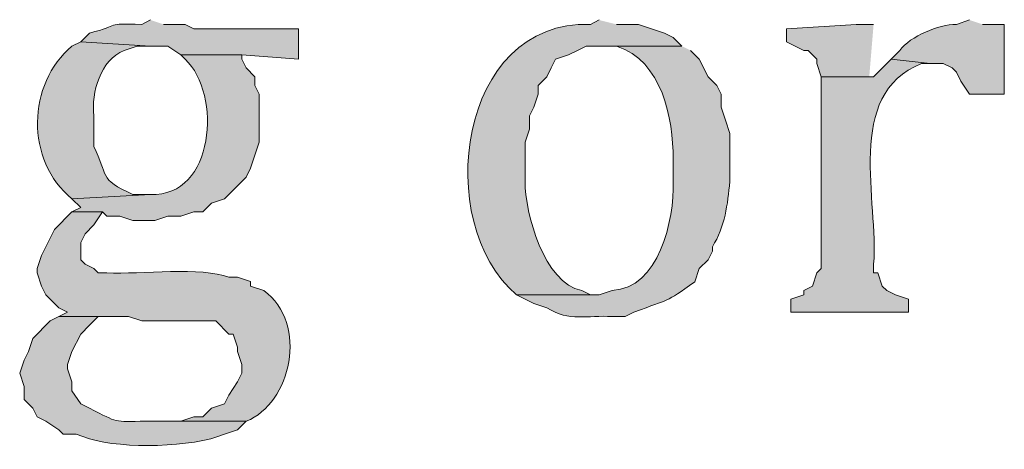
# Model space of a CAD drawing. Units: inches. Extents: x 6 to 204, y 5 to 291.
# Drawn here: x 36 to 41, y 249 to 251 of the extents above; entities that cross this region are included whole.
import ezdxf

# ---------------------------------------------------------------- set-up
doc = ezdxf.new("R2010")
doc.units = ezdxf.units.IN
doc.header["$MEASUREMENT"] = 0
doc.layers.add('Layer 1', color=7, linetype='Continuous')

msp = doc.modelspace()

# ---------------------------------------------------------------- hatches: boundary and pattern name
at = {"layer": 'Layer 1', "true_color": 0xffffff}
h = msp.add_hatch(color=7, dxfattribs=at)
edge = h.paths.add_edge_path()
edge.add_spline(control_points=[(36.4913, 251.3401), (36.4913, 251.3401), (36.449, 251.3189), (36.449, 251.3189), (36.2638, 251.3245), (36.3545, 251.3157), (36.195, 251.2765), (36.195, 251.2765), (36.1527, 251.2342), (36.1527, 251.2342), (36.1527, 251.2342), (36.4913, 251.213), (36.4913, 251.213), (36.4913, 251.213), (36.576, 251.213), (36.576, 251.213), (36.576, 251.213), (36.6395, 251.1707), (36.6395, 251.1707), (36.6395, 251.1707), (36.9358, 251.1707), (36.9358, 251.1707), (36.9358, 251.1707), (37.211, 251.1495), (37.211, 251.1495), (37.211, 251.1495), (37.211, 251.2977), (37.211, 251.2977), (37.211, 251.2977), (36.703, 251.2977), (36.703, 251.2977), (36.703, 251.2977), (36.6607, 251.3189), (36.6607, 251.3189), (36.6607, 251.3189), (36.5548, 251.3189), (36.5548, 251.3189)], knot_values=[0, 0, 0, 0, 0.352778, 0.352778, 0.352778, 0.705556, 0.705556, 0.705556, 1.058333, 1.058333, 1.058333, 1.411111, 1.411111, 1.411111, 1.763889, 1.763889, 1.763889, 2.116667, 2.116667, 2.116667, 2.469444, 2.469444, 2.469444, 2.822222, 2.822222, 2.822222, 3.175, 3.175, 3.175, 3.527778, 3.527778, 3.527778, 3.880556, 3.880556, 3.880556, 4.233333, 4.233333, 4.233333, 4.233333], degree=3, periodic=0)
edge.add_line((36.5548, 251.3189), (36.4913, 251.3401))
h = msp.add_hatch(color=7, dxfattribs=at)
edge = h.paths.add_edge_path()
edge.add_spline(control_points=[(38.6715, 251.3401), (38.6715, 251.3401), (38.6292, 251.3189), (38.6292, 251.3189), (37.985, 251.3415), (37.8601, 250.3569), (38.2693, 250.0066), (38.2693, 250.0066), (38.6715, 250.0066), (38.6715, 250.0066), (38.6715, 250.0066), (38.6292, 250.0066), (38.6292, 250.0066), (38.6292, 250.0066), (38.5868, 250.0277), (38.5868, 250.0277), (38.4048, 250.0598), (38.311, 250.4045), (38.3117, 250.5569), (38.3117, 250.5569), (38.3117, 250.7474), (38.3117, 250.7474), (38.3117, 250.7474), (38.3328, 250.8109), (38.3328, 250.8109), (38.3328, 250.8109), (38.3328, 250.8744), (38.3328, 250.8744), (38.3328, 250.8744), (38.354, 250.9167), (38.354, 250.9167), (38.354, 250.9167), (38.3752, 250.9802), (38.3752, 250.9802), (38.3752, 250.9802), (38.3752, 251.0226), (38.3752, 251.0226), (38.3752, 251.0226), (38.4175, 251.0649), (38.4175, 251.0649), (38.4175, 251.0649), (38.4387, 251.1072), (38.4387, 251.1072), (38.4387, 251.1072), (38.4598, 251.1495), (38.4598, 251.1495), (38.4598, 251.1495), (38.5233, 251.1707), (38.5233, 251.1707), (38.5233, 251.1707), (38.5657, 251.1919), (38.5657, 251.1919), (38.5657, 251.1919), (38.608, 251.213), (38.608, 251.213), (38.608, 251.213), (39.0737, 251.213), (39.0737, 251.213), (39.0737, 251.213), (39.0313, 251.2554), (39.0313, 251.2554), (39.0313, 251.2554), (38.989, 251.2765), (38.989, 251.2765), (38.989, 251.2765), (38.9255, 251.2977), (38.9255, 251.2977), (38.9255, 251.2977), (38.862, 251.3189), (38.862, 251.3189), (38.862, 251.3189), (38.7562, 251.3189), (38.7562, 251.3189)], knot_values=[0, 0, 0, 0, 0.352778, 0.352778, 0.352778, 0.705556, 0.705556, 0.705556, 1.058333, 1.058333, 1.058333, 1.411111, 1.411111, 1.411111, 1.763889, 1.763889, 1.763889, 2.116667, 2.116667, 2.116667, 2.469444, 2.469444, 2.469444, 2.822222, 2.822222, 2.822222, 3.175, 3.175, 3.175, 3.527778, 3.527778, 3.527778, 3.880556, 3.880556, 3.880556, 4.233333, 4.233333, 4.233333, 4.586111, 4.586111, 4.586111, 4.938889, 4.938889, 4.938889, 5.291667, 5.291667, 5.291667, 5.644444, 5.644444, 5.644444, 5.997222, 5.997222, 5.997222, 6.35, 6.35, 6.35, 6.702778, 6.702778, 6.702778, 7.055556, 7.055556, 7.055556, 7.408333, 7.408333, 7.408333, 7.761111, 7.761111, 7.761111, 8.113889, 8.113889, 8.113889, 8.466667, 8.466667, 8.466667, 8.466667], degree=3, periodic=0)
edge.add_line((38.7562, 251.3189), (38.6715, 251.3401))
h = msp.add_hatch(color=7, dxfattribs=at)
edge = h.paths.add_edge_path()
edge.add_spline(control_points=[(40.4707, 251.3401), (40.4707, 251.3401), (40.4072, 251.3189), (40.4072, 251.3189), (40.3214, 251.3171), (40.1835, 251.2632), (40.132, 251.1919), (40.132, 251.1919), (40.0897, 251.1495), (40.0897, 251.1495), (40.0897, 251.1495), (40.2802, 251.1284), (40.2802, 251.1284), (40.2802, 251.1284), (40.3437, 251.1284), (40.3437, 251.1284), (40.3437, 251.1284), (40.386, 251.1072), (40.386, 251.1072), (40.386, 251.1072), (40.4072, 251.0861), (40.4072, 251.0861), (40.4072, 251.0861), (40.4283, 251.0437), (40.4283, 251.0437), (40.4283, 251.0437), (40.4707, 250.9802), (40.4707, 250.9802), (40.4707, 250.9802), (40.64, 250.9802), (40.64, 250.9802), (40.64, 250.9802), (40.64, 251.3189), (40.64, 251.3189), (40.64, 251.3189), (40.5342, 251.3189), (40.5342, 251.3189)], knot_values=[0, 0, 0, 0, 0.352778, 0.352778, 0.352778, 0.705556, 0.705556, 0.705556, 1.058333, 1.058333, 1.058333, 1.411111, 1.411111, 1.411111, 1.763889, 1.763889, 1.763889, 2.116667, 2.116667, 2.116667, 2.469444, 2.469444, 2.469444, 2.822222, 2.822222, 2.822222, 3.175, 3.175, 3.175, 3.527778, 3.527778, 3.527778, 3.880556, 3.880556, 3.880556, 4.233333, 4.233333, 4.233333, 4.233333], degree=3, periodic=0)
edge.add_line((40.5342, 251.3189), (40.4707, 251.3401))
msp.add_hatch(color=7, dxfattribs=at).paths.add_polyline_path([(40.005, 251.3189), (39.9203, 251.3189), (39.5817, 251.2977), (39.5817, 251.2342), (39.624, 251.213), (39.6663, 251.1919), (39.6875, 251.1919), (39.7298, 251.1495), (39.7298, 251.1284), (39.751, 251.0649), (40.005, 251.0649), (39.9838, 251.0649)])
h = msp.add_hatch(color=7, dxfattribs=at)
edge = h.paths.add_edge_path()
edge.add_spline(control_points=[(36.1527, 251.2342), (36.1527, 251.2342), (36.1103, 251.213), (36.1103, 251.213), (35.892, 251.0317), (35.8824, 250.6574), (36.1103, 250.4722), (36.1103, 250.4722), (36.4913, 250.4934), (36.4913, 250.4934), (36.4913, 250.4934), (36.4067, 250.4934), (36.4067, 250.4934), (36.2349, 250.5692), (36.2892, 250.5851), (36.2162, 250.7262), (36.2162, 250.7262), (36.2162, 250.8744), (36.2162, 250.8744), (36.2045, 250.9908), (36.2469, 251.1432), (36.3643, 251.1919), (36.3643, 251.1919), (36.4278, 251.213), (36.4278, 251.213), (36.4278, 251.213), (36.4913, 251.213), (36.4913, 251.213)], knot_values=[0, 0, 0, 0, 0.352778, 0.352778, 0.352778, 0.705556, 0.705556, 0.705556, 1.058333, 1.058333, 1.058333, 1.411111, 1.411111, 1.411111, 1.763889, 1.763889, 1.763889, 2.116667, 2.116667, 2.116667, 2.469444, 2.469444, 2.469444, 2.822222, 2.822222, 2.822222, 3.175, 3.175, 3.175, 3.175], degree=3, periodic=0)
edge.add_line((36.4913, 251.213), (36.1527, 251.2342))
h = msp.add_hatch(color=7, dxfattribs=at)
edge = h.paths.add_edge_path()
edge.add_spline(control_points=[(39.0737, 251.213), (39.0737, 251.213), (38.6715, 251.213), (38.6715, 251.213), (38.6715, 251.213), (38.7562, 251.213), (38.7562, 251.213), (38.9784, 251.1404), (39.031, 250.8655), (39.0313, 250.6627), (39.0313, 250.6627), (39.0313, 250.5569), (39.0313, 250.5569), (39.0377, 250.3671), (38.9608, 250.0362), (38.735, 250.0277), (38.735, 250.0277), (38.6715, 250.0065), (38.6715, 250.0065), (38.6715, 250.0065), (38.2693, 250.0065), (38.2693, 250.0065), (38.2693, 250.0065), (38.354, 249.9642), (38.354, 249.9642), (38.354, 249.9642), (38.4175, 249.943), (38.4175, 249.943), (38.5269, 249.8735), (38.614, 249.9085), (38.735, 249.9007), (38.735, 249.9007), (38.7985, 249.9007), (38.7985, 249.9007), (38.7985, 249.9007), (38.8408, 249.9219), (38.8408, 249.9219), (39.0222, 249.991), (38.9862, 249.9628), (39.1372, 250.07), (39.1372, 250.07), (39.1583, 250.1335), (39.1583, 250.1335), (39.1583, 250.1335), (39.2007, 250.1759), (39.2007, 250.1759), (39.2007, 250.1759), (39.2218, 250.2182), (39.2218, 250.2182), (39.2218, 250.2182), (39.2218, 250.2394), (39.2218, 250.2394), (39.2832, 250.3378), (39.2956, 250.444), (39.3065, 250.5569), (39.3065, 250.5569), (39.3065, 250.7897), (39.3065, 250.7897), (39.3065, 250.7897), (39.2853, 250.8532), (39.2853, 250.8532), (39.2853, 250.8532), (39.2642, 250.9167), (39.2642, 250.9167), (39.2642, 250.9167), (39.2642, 250.9802), (39.2642, 250.9802), (39.2642, 250.9802), (39.243, 251.0225), (39.243, 251.0225), (39.243, 251.0225), (39.2007, 251.0649), (39.2007, 251.0649), (39.2007, 251.0649), (39.1583, 251.1495), (39.1583, 251.1495), (39.1583, 251.1495), (39.116, 251.1919), (39.116, 251.1919)], knot_values=[0, 0, 0, 0, 0.352778, 0.352778, 0.352778, 0.705556, 0.705556, 0.705556, 1.058333, 1.058333, 1.058333, 1.411111, 1.411111, 1.411111, 1.763889, 1.763889, 1.763889, 2.116667, 2.116667, 2.116667, 2.469444, 2.469444, 2.469444, 2.822222, 2.822222, 2.822222, 3.175, 3.175, 3.175, 3.527778, 3.527778, 3.527778, 3.880556, 3.880556, 3.880556, 4.233333, 4.233333, 4.233333, 4.586111, 4.586111, 4.586111, 4.938889, 4.938889, 4.938889, 5.291667, 5.291667, 5.291667, 5.644444, 5.644444, 5.644444, 5.997222, 5.997222, 5.997222, 6.35, 6.35, 6.35, 6.702778, 6.702778, 6.702778, 7.055556, 7.055556, 7.055556, 7.408333, 7.408333, 7.408333, 7.761111, 7.761111, 7.761111, 8.113889, 8.113889, 8.113889, 8.466667, 8.466667, 8.466667, 8.819444, 8.819444, 8.819444, 9.172222, 9.172222, 9.172222, 9.172222], degree=3, periodic=0)
edge.add_line((39.116, 251.1919), (39.0737, 251.213))
h = msp.add_hatch(color=7, dxfattribs=at)
edge = h.paths.add_edge_path()
edge.add_spline(control_points=[(36.6395, 251.1707), (36.6395, 251.1707), (36.6607, 251.1495), (36.6607, 251.1495), (36.8395, 250.982), (36.8035, 250.4786), (36.4913, 250.4934), (36.4913, 250.4934), (36.1103, 250.4722), (36.1103, 250.4722), (36.1103, 250.4722), (36.1527, 250.4299), (36.1527, 250.4299), (36.1527, 250.4299), (36.1103, 250.4087), (36.1103, 250.4087), (36.1103, 250.4087), (36.2585, 250.4087), (36.2585, 250.4087), (36.2585, 250.4087), (36.2797, 250.3875), (36.2797, 250.3875), (36.2797, 250.3875), (36.3432, 250.3875), (36.3432, 250.3875), (36.3432, 250.3875), (36.4067, 250.3664), (36.4067, 250.3664), (36.4067, 250.3664), (36.5125, 250.3664), (36.5125, 250.3664), (36.5125, 250.3664), (36.576, 250.3875), (36.576, 250.3875), (36.576, 250.3875), (36.6395, 250.3875), (36.6395, 250.3875), (36.6395, 250.3875), (36.703, 250.4087), (36.703, 250.4087), (36.703, 250.4087), (36.7453, 250.4087), (36.7453, 250.4087), (36.7453, 250.4087), (36.7877, 250.451), (36.7877, 250.451), (36.7877, 250.451), (36.8512, 250.4722), (36.8512, 250.4722), (36.8512, 250.4722), (36.957, 250.578), (36.957, 250.578), (36.957, 250.578), (36.9782, 250.6204), (36.9782, 250.6204), (36.9782, 250.6204), (36.9993, 250.6839), (36.9993, 250.6839), (36.9993, 250.6839), (37.0205, 250.7474), (37.0205, 250.7474), (37.0205, 250.7474), (37.0205, 250.9802), (37.0205, 250.9802), (37.0205, 250.9802), (36.9993, 251.0225), (36.9993, 251.0225), (36.9993, 251.0225), (36.9993, 251.0649), (36.9993, 251.0649), (36.9993, 251.0649), (36.957, 251.1072), (36.957, 251.1072), (36.957, 251.1072), (36.9358, 251.1495), (36.9358, 251.1495), (36.9358, 251.1495), (36.9358, 251.1707), (36.9358, 251.1707)], knot_values=[0, 0, 0, 0, 0.352778, 0.352778, 0.352778, 0.705556, 0.705556, 0.705556, 1.058333, 1.058333, 1.058333, 1.411111, 1.411111, 1.411111, 1.763889, 1.763889, 1.763889, 2.116667, 2.116667, 2.116667, 2.469444, 2.469444, 2.469444, 2.822222, 2.822222, 2.822222, 3.175, 3.175, 3.175, 3.527778, 3.527778, 3.527778, 3.880556, 3.880556, 3.880556, 4.233333, 4.233333, 4.233333, 4.586111, 4.586111, 4.586111, 4.938889, 4.938889, 4.938889, 5.291667, 5.291667, 5.291667, 5.644444, 5.644444, 5.644444, 5.997222, 5.997222, 5.997222, 6.35, 6.35, 6.35, 6.702778, 6.702778, 6.702778, 7.055556, 7.055556, 7.055556, 7.408333, 7.408333, 7.408333, 7.761111, 7.761111, 7.761111, 8.113889, 8.113889, 8.113889, 8.466667, 8.466667, 8.466667, 8.819444, 8.819444, 8.819444, 9.172222, 9.172222, 9.172222, 9.172222], degree=3, periodic=0)
edge.add_line((36.9358, 251.1707), (36.6395, 251.1707))
h = msp.add_hatch(color=7, dxfattribs=at)
edge = h.paths.add_edge_path()
edge.add_spline(control_points=[(40.0897, 251.1495), (40.0897, 251.1495), (40.005, 251.0649), (40.005, 251.0649), (40.005, 251.0649), (39.751, 251.0649), (39.751, 251.0649), (39.751, 251.0649), (39.751, 250.1335), (39.751, 250.1335), (39.751, 250.1335), (39.7298, 250.1124), (39.7298, 250.1124), (39.7298, 250.1124), (39.7087, 250.0489), (39.7087, 250.0489), (39.7087, 250.0489), (39.6663, 250.0277), (39.6663, 250.0277), (39.6663, 250.0277), (39.6663, 250.0065), (39.6663, 250.0065), (39.6663, 250.0065), (39.6028, 249.9854), (39.6028, 249.9854), (39.6028, 249.9854), (39.6028, 249.9219), (39.6028, 249.9219), (39.6028, 249.9219), (40.1743, 249.9219), (40.1743, 249.9219), (40.1743, 249.9219), (40.1743, 249.9854), (40.1743, 249.9854), (40.1743, 249.9854), (40.1108, 250.0065), (40.1108, 250.0065), (40.1108, 250.0065), (40.0685, 250.0277), (40.0685, 250.0277), (40.0685, 250.0277), (40.0473, 250.0489), (40.0473, 250.0489), (40.0473, 250.0489), (40.0262, 250.1124), (40.0262, 250.1124), (40.0262, 250.1124), (40.005, 250.1124), (40.005, 250.1124), (40.005, 250.1124), (40.005, 250.1547), (40.005, 250.1547), (40.0322, 250.4556), (39.8593, 250.9806), (40.2378, 251.1284), (40.2378, 251.1284), (40.2802, 251.1284), (40.2802, 251.1284)], knot_values=[0, 0, 0, 0, 0.352778, 0.352778, 0.352778, 0.705556, 0.705556, 0.705556, 1.058333, 1.058333, 1.058333, 1.411111, 1.411111, 1.411111, 1.763889, 1.763889, 1.763889, 2.116667, 2.116667, 2.116667, 2.469444, 2.469444, 2.469444, 2.822222, 2.822222, 2.822222, 3.175, 3.175, 3.175, 3.527778, 3.527778, 3.527778, 3.880556, 3.880556, 3.880556, 4.233333, 4.233333, 4.233333, 4.586111, 4.586111, 4.586111, 4.938889, 4.938889, 4.938889, 5.291667, 5.291667, 5.291667, 5.644444, 5.644444, 5.644444, 5.997222, 5.997222, 5.997222, 6.35, 6.35, 6.35, 6.702778, 6.702778, 6.702778, 6.702778], degree=3, periodic=0)
edge.add_line((40.2802, 251.1284), (40.0897, 251.1495))
h = msp.add_hatch(color=7, dxfattribs=at)
edge = h.paths.add_edge_path()
edge.add_spline(control_points=[(36.1103, 250.4087), (36.1103, 250.4087), (36.0257, 250.324), (36.0257, 250.324), (36.0257, 250.324), (35.9622, 250.197), (35.9622, 250.197), (35.9622, 250.197), (35.941, 250.1335), (35.941, 250.1335), (35.941, 250.1335), (35.941, 250.1124), (35.941, 250.1124), (35.941, 250.1124), (35.9622, 250.0489), (35.9622, 250.0489), (35.9622, 250.0489), (35.9833, 250.0066), (35.9833, 250.0066), (35.9833, 250.0066), (36.0468, 249.9431), (36.0468, 249.9431), (36.0468, 249.9431), (36.0892, 249.9219), (36.0892, 249.9219), (36.0892, 249.9219), (36.0468, 249.9007), (36.0468, 249.9007), (36.0468, 249.9007), (36.3855, 249.9007), (36.3855, 249.9007), (36.3855, 249.9007), (36.449, 249.8796), (36.449, 249.8796), (36.449, 249.8796), (36.8088, 249.8796), (36.8088, 249.8796), (36.8088, 249.8796), (36.8723, 249.816), (36.8723, 249.816), (36.8723, 249.816), (36.8935, 249.816), (36.8935, 249.816), (36.8935, 249.816), (36.9147, 249.7525), (36.9147, 249.7525), (36.9147, 249.7525), (36.9147, 249.7314), (36.9147, 249.7314), (36.9147, 249.7314), (36.9358, 249.6679), (36.9358, 249.6679), (36.9358, 249.6679), (36.9358, 249.6255), (36.9358, 249.6255), (36.9358, 249.6255), (36.9147, 249.5832), (36.9147, 249.5832), (36.9147, 249.5832), (36.8723, 249.5197), (36.8723, 249.5197), (36.8723, 249.5197), (36.8512, 249.4774), (36.8512, 249.4774), (36.8512, 249.4774), (36.7877, 249.4562), (36.7877, 249.4562), (36.7877, 249.4562), (36.7453, 249.4139), (36.7453, 249.4139), (36.7453, 249.4139), (36.703, 249.4139), (36.703, 249.4139), (36.703, 249.4139), (36.6395, 249.3927), (36.6395, 249.3927), (36.6395, 249.3927), (36.5125, 249.3927), (36.5125, 249.3927), (36.5125, 249.3927), (36.957, 249.3927), (36.957, 249.3927), (37.1736, 249.4784), (37.2636, 249.8644), (37.0417, 250.0277), (37.0417, 250.0277), (36.9782, 250.0489), (36.9782, 250.0489), (36.9782, 250.0489), (36.9782, 250.0701), (36.9782, 250.0701), (36.9782, 250.0701), (36.9147, 250.0912), (36.9147, 250.0912), (36.9147, 250.0912), (36.8723, 250.0912), (36.8723, 250.0912), (36.7407, 250.1431), (36.4472, 250.1057), (36.2797, 250.1124), (36.2797, 250.1124), (36.2373, 250.1124), (36.2373, 250.1124), (36.2373, 250.1124), (36.2162, 250.1335), (36.2162, 250.1335), (36.2162, 250.1335), (36.1738, 250.1547), (36.1738, 250.1547), (36.1738, 250.1547), (36.1527, 250.1759), (36.1527, 250.1759), (36.1527, 250.1759), (36.1527, 250.2605), (36.1527, 250.2605), (36.1527, 250.2605), (36.1738, 250.3029), (36.1738, 250.3029), (36.1738, 250.3029), (36.2162, 250.3452), (36.2162, 250.3452), (36.2162, 250.3452), (36.2585, 250.4087), (36.2585, 250.4087)], knot_values=[0, 0, 0, 0, 0.352778, 0.352778, 0.352778, 0.705556, 0.705556, 0.705556, 1.058333, 1.058333, 1.058333, 1.411111, 1.411111, 1.411111, 1.763889, 1.763889, 1.763889, 2.116667, 2.116667, 2.116667, 2.469444, 2.469444, 2.469444, 2.822222, 2.822222, 2.822222, 3.175, 3.175, 3.175, 3.527778, 3.527778, 3.527778, 3.880556, 3.880556, 3.880556, 4.233333, 4.233333, 4.233333, 4.586111, 4.586111, 4.586111, 4.938889, 4.938889, 4.938889, 5.291667, 5.291667, 5.291667, 5.644444, 5.644444, 5.644444, 5.997222, 5.997222, 5.997222, 6.35, 6.35, 6.35, 6.702778, 6.702778, 6.702778, 7.055556, 7.055556, 7.055556, 7.408333, 7.408333, 7.408333, 7.761111, 7.761111, 7.761111, 8.113889, 8.113889, 8.113889, 8.466667, 8.466667, 8.466667, 8.819444, 8.819444, 8.819444, 9.172222, 9.172222, 9.172222, 9.525, 9.525, 9.525, 9.877778, 9.877778, 9.877778, 10.230556, 10.230556, 10.230556, 10.583333, 10.583333, 10.583333, 10.936111, 10.936111, 10.936111, 11.288889, 11.288889, 11.288889, 11.641667, 11.641667, 11.641667, 11.994444, 11.994444, 11.994444, 12.347222, 12.347222, 12.347222, 12.7, 12.7, 12.7, 13.052778, 13.052778, 13.052778, 13.405556, 13.405556, 13.405556, 13.758333, 13.758333, 13.758333, 14.111111, 14.111111, 14.111111, 14.463889, 14.463889, 14.463889, 14.463889], degree=3, periodic=0)
edge.add_line((36.2585, 250.4087), (36.1103, 250.4087))
h = msp.add_hatch(color=7, dxfattribs=at)
edge = h.paths.add_edge_path()
edge.add_spline(control_points=[(36.0468, 249.9007), (36.0468, 249.9007), (36.0045, 249.8795), (36.0045, 249.8795), (36.0045, 249.8795), (35.9198, 249.7949), (35.9198, 249.7949), (35.9198, 249.7949), (35.8987, 249.7314), (35.8987, 249.7314), (35.8987, 249.7314), (35.8775, 249.689), (35.8775, 249.689), (35.8775, 249.689), (35.8563, 249.6255), (35.8563, 249.6255), (35.8563, 249.6255), (35.8775, 249.562), (35.8775, 249.562), (35.8775, 249.562), (35.8775, 249.4986), (35.8775, 249.4986), (35.8775, 249.4986), (35.9198, 249.4562), (35.9198, 249.4562), (35.9198, 249.4562), (35.941, 249.4139), (35.941, 249.4139), (35.941, 249.4139), (35.9833, 249.3927), (35.9833, 249.3927), (35.9833, 249.3927), (36.0468, 249.3504), (36.0468, 249.3504), (36.0468, 249.3504), (36.068, 249.3292), (36.068, 249.3292), (36.068, 249.3292), (36.1315, 249.3292), (36.1315, 249.3292), (36.1315, 249.3292), (36.195, 249.308), (36.195, 249.308), (36.3622, 249.2565), (36.6928, 249.2654), (36.8512, 249.3292), (36.8512, 249.3292), (36.9147, 249.3504), (36.9147, 249.3504), (36.9147, 249.3504), (36.957, 249.3927), (36.957, 249.3927), (36.957, 249.3927), (36.4702, 249.3927), (36.4702, 249.3927), (36.304, 249.3916), (36.3421, 249.3825), (36.195, 249.4562), (36.195, 249.4562), (36.1527, 249.4774), (36.1527, 249.4774), (36.1527, 249.4774), (36.1103, 249.5409), (36.1103, 249.5409), (36.1103, 249.5409), (36.1103, 249.5832), (36.1103, 249.5832), (36.1103, 249.5832), (36.0892, 249.6467), (36.0892, 249.6467), (36.0892, 249.6467), (36.0892, 249.6679), (36.0892, 249.6679), (36.0892, 249.6679), (36.1103, 249.7314), (36.1103, 249.7314), (36.1103, 249.7314), (36.1527, 249.816), (36.1527, 249.816), (36.1527, 249.816), (36.195, 249.8584), (36.195, 249.8584), (36.195, 249.8584), (36.2373, 249.9007), (36.2373, 249.9007)], knot_values=[0, 0, 0, 0, 0.352778, 0.352778, 0.352778, 0.705556, 0.705556, 0.705556, 1.058333, 1.058333, 1.058333, 1.411111, 1.411111, 1.411111, 1.763889, 1.763889, 1.763889, 2.116667, 2.116667, 2.116667, 2.469444, 2.469444, 2.469444, 2.822222, 2.822222, 2.822222, 3.175, 3.175, 3.175, 3.527778, 3.527778, 3.527778, 3.880556, 3.880556, 3.880556, 4.233333, 4.233333, 4.233333, 4.586111, 4.586111, 4.586111, 4.938889, 4.938889, 4.938889, 5.291667, 5.291667, 5.291667, 5.644444, 5.644444, 5.644444, 5.997222, 5.997222, 5.997222, 6.35, 6.35, 6.35, 6.702778, 6.702778, 6.702778, 7.055556, 7.055556, 7.055556, 7.408333, 7.408333, 7.408333, 7.761111, 7.761111, 7.761111, 8.113889, 8.113889, 8.113889, 8.466667, 8.466667, 8.466667, 8.819444, 8.819444, 8.819444, 9.172222, 9.172222, 9.172222, 9.525, 9.525, 9.525, 9.877778, 9.877778, 9.877778, 9.877778], degree=3, periodic=0)
edge.add_line((36.2373, 249.9007), (36.0468, 249.9007))

# ---------------------------------------------------------------- linework, layer by layer
at = {"layer": 'Layer 1', "lineweight": 0}
msp.add_lwpolyline([(40.005, 251.3189), (39.9203, 251.3189), (39.5817, 251.2977), (39.5817, 251.2342), (39.624, 251.213), (39.6663, 251.1919), (39.6875, 251.1919), (39.7298, 251.1495), (39.7298, 251.1284), (39.751, 251.0649), (40.005, 251.0649), (39.9838, 251.0649)], dxfattribs=at)
for points, knots in [([(36.4913, 251.3401), (36.4913, 251.3401), (36.449, 251.3189), (36.449, 251.3189), (36.2638, 251.3245), (36.3545, 251.3157), (36.195, 251.2765), (36.195, 251.2765), (36.1527, 251.2342), (36.1527, 251.2342), (36.1527, 251.2342), (36.4913, 251.213), (36.4913, 251.213), (36.4913, 251.213), (36.576, 251.213), (36.576, 251.213), (36.576, 251.213), (36.6395, 251.1707), (36.6395, 251.1707), (36.6395, 251.1707), (36.9358, 251.1707), (36.9358, 251.1707), (36.9358, 251.1707), (37.211, 251.1495), (37.211, 251.1495), (37.211, 251.1495), (37.211, 251.2977), (37.211, 251.2977), (37.211, 251.2977), (36.703, 251.2977), (36.703, 251.2977), (36.703, 251.2977), (36.6607, 251.3189), (36.6607, 251.3189), (36.6607, 251.3189), (36.5548, 251.3189), (36.5548, 251.3189)], [0, 0, 0, 0, 1, 1, 1, 2, 2, 2, 3, 3, 3, 4, 4, 4, 5, 5, 5, 6, 6, 6, 7, 7, 7, 8, 8, 8, 9, 9, 9, 10, 10, 10, 11, 11, 11, 12, 12, 12, 12]), ([(38.6715, 251.3401), (38.6715, 251.3401), (38.6292, 251.3189), (38.6292, 251.3189), (37.985, 251.3415), (37.8601, 250.3569), (38.2693, 250.0066), (38.2693, 250.0066), (38.6715, 250.0066), (38.6715, 250.0066), (38.6715, 250.0066), (38.6292, 250.0066), (38.6292, 250.0066), (38.6292, 250.0066), (38.5868, 250.0277), (38.5868, 250.0277), (38.4048, 250.0598), (38.311, 250.4045), (38.3117, 250.5569), (38.3117, 250.5569), (38.3117, 250.7474), (38.3117, 250.7474), (38.3117, 250.7474), (38.3328, 250.8109), (38.3328, 250.8109), (38.3328, 250.8109), (38.3328, 250.8744), (38.3328, 250.8744), (38.3328, 250.8744), (38.354, 250.9167), (38.354, 250.9167), (38.354, 250.9167), (38.3752, 250.9802), (38.3752, 250.9802), (38.3752, 250.9802), (38.3752, 251.0226), (38.3752, 251.0226), (38.3752, 251.0226), (38.4175, 251.0649), (38.4175, 251.0649), (38.4175, 251.0649), (38.4387, 251.1072), (38.4387, 251.1072), (38.4387, 251.1072), (38.4598, 251.1495), (38.4598, 251.1495), (38.4598, 251.1495), (38.5233, 251.1707), (38.5233, 251.1707), (38.5233, 251.1707), (38.5657, 251.1919), (38.5657, 251.1919), (38.5657, 251.1919), (38.608, 251.213), (38.608, 251.213), (38.608, 251.213), (39.0737, 251.213), (39.0737, 251.213), (39.0737, 251.213), (39.0313, 251.2554), (39.0313, 251.2554), (39.0313, 251.2554), (38.989, 251.2765), (38.989, 251.2765), (38.989, 251.2765), (38.9255, 251.2977), (38.9255, 251.2977), (38.9255, 251.2977), (38.862, 251.3189), (38.862, 251.3189), (38.862, 251.3189), (38.7562, 251.3189), (38.7562, 251.3189)], [0, 0, 0, 0, 1, 1, 1, 2, 2, 2, 3, 3, 3, 4, 4, 4, 5, 5, 5, 6, 6, 6, 7, 7, 7, 8, 8, 8, 9, 9, 9, 10, 10, 10, 11, 11, 11, 12, 12, 12, 13, 13, 13, 14, 14, 14, 15, 15, 15, 16, 16, 16, 17, 17, 17, 18, 18, 18, 19, 19, 19, 20, 20, 20, 21, 21, 21, 22, 22, 22, 23, 23, 23, 24, 24, 24, 24]), ([(40.4707, 251.3401), (40.4707, 251.3401), (40.4072, 251.3189), (40.4072, 251.3189), (40.3214, 251.3171), (40.1835, 251.2632), (40.132, 251.1919), (40.132, 251.1919), (40.0897, 251.1495), (40.0897, 251.1495), (40.0897, 251.1495), (40.2802, 251.1284), (40.2802, 251.1284), (40.2802, 251.1284), (40.3437, 251.1284), (40.3437, 251.1284), (40.3437, 251.1284), (40.386, 251.1072), (40.386, 251.1072), (40.386, 251.1072), (40.4072, 251.0861), (40.4072, 251.0861), (40.4072, 251.0861), (40.4283, 251.0437), (40.4283, 251.0437), (40.4283, 251.0437), (40.4707, 250.9802), (40.4707, 250.9802), (40.4707, 250.9802), (40.64, 250.9802), (40.64, 250.9802), (40.64, 250.9802), (40.64, 251.3189), (40.64, 251.3189), (40.64, 251.3189), (40.5342, 251.3189), (40.5342, 251.3189)], [0, 0, 0, 0, 1, 1, 1, 2, 2, 2, 3, 3, 3, 4, 4, 4, 5, 5, 5, 6, 6, 6, 7, 7, 7, 8, 8, 8, 9, 9, 9, 10, 10, 10, 11, 11, 11, 12, 12, 12, 12]), ([(36.1527, 251.2342), (36.1527, 251.2342), (36.1103, 251.213), (36.1103, 251.213), (35.892, 251.0317), (35.8824, 250.6574), (36.1103, 250.4722), (36.1103, 250.4722), (36.4913, 250.4934), (36.4913, 250.4934), (36.4913, 250.4934), (36.4067, 250.4934), (36.4067, 250.4934), (36.2349, 250.5692), (36.2892, 250.5851), (36.2162, 250.7262), (36.2162, 250.7262), (36.2162, 250.8744), (36.2162, 250.8744), (36.2045, 250.9908), (36.2469, 251.1432), (36.3643, 251.1919), (36.3643, 251.1919), (36.4278, 251.213), (36.4278, 251.213), (36.4278, 251.213), (36.4913, 251.213), (36.4913, 251.213)], [0, 0, 0, 0, 1, 1, 1, 2, 2, 2, 3, 3, 3, 4, 4, 4, 5, 5, 5, 6, 6, 6, 7, 7, 7, 8, 8, 8, 9, 9, 9, 9]), ([(39.0737, 251.213), (39.0737, 251.213), (38.6715, 251.213), (38.6715, 251.213), (38.6715, 251.213), (38.7562, 251.213), (38.7562, 251.213), (38.9784, 251.1404), (39.031, 250.8655), (39.0313, 250.6627), (39.0313, 250.6627), (39.0313, 250.5569), (39.0313, 250.5569), (39.0377, 250.3671), (38.9608, 250.0362), (38.735, 250.0277), (38.735, 250.0277), (38.6715, 250.0065), (38.6715, 250.0065), (38.6715, 250.0065), (38.2693, 250.0065), (38.2693, 250.0065), (38.2693, 250.0065), (38.354, 249.9642), (38.354, 249.9642), (38.354, 249.9642), (38.4175, 249.943), (38.4175, 249.943), (38.5269, 249.8735), (38.614, 249.9085), (38.735, 249.9007), (38.735, 249.9007), (38.7985, 249.9007), (38.7985, 249.9007), (38.7985, 249.9007), (38.8408, 249.9219), (38.8408, 249.9219), (39.0222, 249.991), (38.9862, 249.9628), (39.1372, 250.07), (39.1372, 250.07), (39.1583, 250.1335), (39.1583, 250.1335), (39.1583, 250.1335), (39.2007, 250.1759), (39.2007, 250.1759), (39.2007, 250.1759), (39.2218, 250.2182), (39.2218, 250.2182), (39.2218, 250.2182), (39.2218, 250.2394), (39.2218, 250.2394), (39.2832, 250.3378), (39.2956, 250.444), (39.3065, 250.5569), (39.3065, 250.5569), (39.3065, 250.7897), (39.3065, 250.7897), (39.3065, 250.7897), (39.2853, 250.8532), (39.2853, 250.8532), (39.2853, 250.8532), (39.2642, 250.9167), (39.2642, 250.9167), (39.2642, 250.9167), (39.2642, 250.9802), (39.2642, 250.9802), (39.2642, 250.9802), (39.243, 251.0225), (39.243, 251.0225), (39.243, 251.0225), (39.2007, 251.0649), (39.2007, 251.0649), (39.2007, 251.0649), (39.1583, 251.1495), (39.1583, 251.1495), (39.1583, 251.1495), (39.116, 251.1919), (39.116, 251.1919)], [0, 0, 0, 0, 1, 1, 1, 2, 2, 2, 3, 3, 3, 4, 4, 4, 5, 5, 5, 6, 6, 6, 7, 7, 7, 8, 8, 8, 9, 9, 9, 10, 10, 10, 11, 11, 11, 12, 12, 12, 13, 13, 13, 14, 14, 14, 15, 15, 15, 16, 16, 16, 17, 17, 17, 18, 18, 18, 19, 19, 19, 20, 20, 20, 21, 21, 21, 22, 22, 22, 23, 23, 23, 24, 24, 24, 25, 25, 25, 26, 26, 26, 26]), ([(36.6395, 251.1707), (36.6395, 251.1707), (36.6607, 251.1495), (36.6607, 251.1495), (36.8395, 250.982), (36.8035, 250.4786), (36.4913, 250.4934), (36.4913, 250.4934), (36.1103, 250.4722), (36.1103, 250.4722), (36.1103, 250.4722), (36.1527, 250.4299), (36.1527, 250.4299), (36.1527, 250.4299), (36.1103, 250.4087), (36.1103, 250.4087), (36.1103, 250.4087), (36.2585, 250.4087), (36.2585, 250.4087), (36.2585, 250.4087), (36.2797, 250.3875), (36.2797, 250.3875), (36.2797, 250.3875), (36.3432, 250.3875), (36.3432, 250.3875), (36.3432, 250.3875), (36.4067, 250.3664), (36.4067, 250.3664), (36.4067, 250.3664), (36.5125, 250.3664), (36.5125, 250.3664), (36.5125, 250.3664), (36.576, 250.3875), (36.576, 250.3875), (36.576, 250.3875), (36.6395, 250.3875), (36.6395, 250.3875), (36.6395, 250.3875), (36.703, 250.4087), (36.703, 250.4087), (36.703, 250.4087), (36.7453, 250.4087), (36.7453, 250.4087), (36.7453, 250.4087), (36.7877, 250.451), (36.7877, 250.451), (36.7877, 250.451), (36.8512, 250.4722), (36.8512, 250.4722), (36.8512, 250.4722), (36.957, 250.578), (36.957, 250.578), (36.957, 250.578), (36.9782, 250.6204), (36.9782, 250.6204), (36.9782, 250.6204), (36.9993, 250.6839), (36.9993, 250.6839), (36.9993, 250.6839), (37.0205, 250.7474), (37.0205, 250.7474), (37.0205, 250.7474), (37.0205, 250.9802), (37.0205, 250.9802), (37.0205, 250.9802), (36.9993, 251.0225), (36.9993, 251.0225), (36.9993, 251.0225), (36.9993, 251.0649), (36.9993, 251.0649), (36.9993, 251.0649), (36.957, 251.1072), (36.957, 251.1072), (36.957, 251.1072), (36.9358, 251.1495), (36.9358, 251.1495), (36.9358, 251.1495), (36.9358, 251.1707), (36.9358, 251.1707)], [0, 0, 0, 0, 1, 1, 1, 2, 2, 2, 3, 3, 3, 4, 4, 4, 5, 5, 5, 6, 6, 6, 7, 7, 7, 8, 8, 8, 9, 9, 9, 10, 10, 10, 11, 11, 11, 12, 12, 12, 13, 13, 13, 14, 14, 14, 15, 15, 15, 16, 16, 16, 17, 17, 17, 18, 18, 18, 19, 19, 19, 20, 20, 20, 21, 21, 21, 22, 22, 22, 23, 23, 23, 24, 24, 24, 25, 25, 25, 26, 26, 26, 26]), ([(40.0897, 251.1495), (40.0897, 251.1495), (40.005, 251.0649), (40.005, 251.0649), (40.005, 251.0649), (39.751, 251.0649), (39.751, 251.0649), (39.751, 251.0649), (39.751, 250.1335), (39.751, 250.1335), (39.751, 250.1335), (39.7298, 250.1124), (39.7298, 250.1124), (39.7298, 250.1124), (39.7087, 250.0489), (39.7087, 250.0489), (39.7087, 250.0489), (39.6663, 250.0277), (39.6663, 250.0277), (39.6663, 250.0277), (39.6663, 250.0065), (39.6663, 250.0065), (39.6663, 250.0065), (39.6028, 249.9854), (39.6028, 249.9854), (39.6028, 249.9854), (39.6028, 249.9219), (39.6028, 249.9219), (39.6028, 249.9219), (40.1743, 249.9219), (40.1743, 249.9219), (40.1743, 249.9219), (40.1743, 249.9854), (40.1743, 249.9854), (40.1743, 249.9854), (40.1108, 250.0065), (40.1108, 250.0065), (40.1108, 250.0065), (40.0685, 250.0277), (40.0685, 250.0277), (40.0685, 250.0277), (40.0473, 250.0489), (40.0473, 250.0489), (40.0473, 250.0489), (40.0262, 250.1124), (40.0262, 250.1124), (40.0262, 250.1124), (40.005, 250.1124), (40.005, 250.1124), (40.005, 250.1124), (40.005, 250.1547), (40.005, 250.1547), (40.0322, 250.4556), (39.8593, 250.9806), (40.2378, 251.1284), (40.2378, 251.1284), (40.2802, 251.1284), (40.2802, 251.1284)], [0, 0, 0, 0, 1, 1, 1, 2, 2, 2, 3, 3, 3, 4, 4, 4, 5, 5, 5, 6, 6, 6, 7, 7, 7, 8, 8, 8, 9, 9, 9, 10, 10, 10, 11, 11, 11, 12, 12, 12, 13, 13, 13, 14, 14, 14, 15, 15, 15, 16, 16, 16, 17, 17, 17, 18, 18, 18, 19, 19, 19, 19]), ([(36.1103, 250.4087), (36.1103, 250.4087), (36.0257, 250.324), (36.0257, 250.324), (36.0257, 250.324), (35.9622, 250.197), (35.9622, 250.197), (35.9622, 250.197), (35.941, 250.1335), (35.941, 250.1335), (35.941, 250.1335), (35.941, 250.1124), (35.941, 250.1124), (35.941, 250.1124), (35.9622, 250.0489), (35.9622, 250.0489), (35.9622, 250.0489), (35.9833, 250.0066), (35.9833, 250.0066), (35.9833, 250.0066), (36.0468, 249.9431), (36.0468, 249.9431), (36.0468, 249.9431), (36.0892, 249.9219), (36.0892, 249.9219), (36.0892, 249.9219), (36.0468, 249.9007), (36.0468, 249.9007), (36.0468, 249.9007), (36.3855, 249.9007), (36.3855, 249.9007), (36.3855, 249.9007), (36.449, 249.8796), (36.449, 249.8796), (36.449, 249.8796), (36.8088, 249.8796), (36.8088, 249.8796), (36.8088, 249.8796), (36.8723, 249.816), (36.8723, 249.816), (36.8723, 249.816), (36.8935, 249.816), (36.8935, 249.816), (36.8935, 249.816), (36.9147, 249.7525), (36.9147, 249.7525), (36.9147, 249.7525), (36.9147, 249.7314), (36.9147, 249.7314), (36.9147, 249.7314), (36.9358, 249.6679), (36.9358, 249.6679), (36.9358, 249.6679), (36.9358, 249.6255), (36.9358, 249.6255), (36.9358, 249.6255), (36.9147, 249.5832), (36.9147, 249.5832), (36.9147, 249.5832), (36.8723, 249.5197), (36.8723, 249.5197), (36.8723, 249.5197), (36.8512, 249.4774), (36.8512, 249.4774), (36.8512, 249.4774), (36.7877, 249.4562), (36.7877, 249.4562), (36.7877, 249.4562), (36.7453, 249.4139), (36.7453, 249.4139), (36.7453, 249.4139), (36.703, 249.4139), (36.703, 249.4139), (36.703, 249.4139), (36.6395, 249.3927), (36.6395, 249.3927), (36.6395, 249.3927), (36.5125, 249.3927), (36.5125, 249.3927), (36.5125, 249.3927), (36.957, 249.3927), (36.957, 249.3927), (37.1736, 249.4784), (37.2636, 249.8644), (37.0417, 250.0277), (37.0417, 250.0277), (36.9782, 250.0489), (36.9782, 250.0489), (36.9782, 250.0489), (36.9782, 250.0701), (36.9782, 250.0701), (36.9782, 250.0701), (36.9147, 250.0912), (36.9147, 250.0912), (36.9147, 250.0912), (36.8723, 250.0912), (36.8723, 250.0912), (36.7407, 250.1431), (36.4472, 250.1057), (36.2797, 250.1124), (36.2797, 250.1124), (36.2373, 250.1124), (36.2373, 250.1124), (36.2373, 250.1124), (36.2162, 250.1335), (36.2162, 250.1335), (36.2162, 250.1335), (36.1738, 250.1547), (36.1738, 250.1547), (36.1738, 250.1547), (36.1527, 250.1759), (36.1527, 250.1759), (36.1527, 250.1759), (36.1527, 250.2605), (36.1527, 250.2605), (36.1527, 250.2605), (36.1738, 250.3029), (36.1738, 250.3029), (36.1738, 250.3029), (36.2162, 250.3452), (36.2162, 250.3452), (36.2162, 250.3452), (36.2585, 250.4087), (36.2585, 250.4087)], [0, 0, 0, 0, 1, 1, 1, 2, 2, 2, 3, 3, 3, 4, 4, 4, 5, 5, 5, 6, 6, 6, 7, 7, 7, 8, 8, 8, 9, 9, 9, 10, 10, 10, 11, 11, 11, 12, 12, 12, 13, 13, 13, 14, 14, 14, 15, 15, 15, 16, 16, 16, 17, 17, 17, 18, 18, 18, 19, 19, 19, 20, 20, 20, 21, 21, 21, 22, 22, 22, 23, 23, 23, 24, 24, 24, 25, 25, 25, 26, 26, 26, 27, 27, 27, 28, 28, 28, 29, 29, 29, 30, 30, 30, 31, 31, 31, 32, 32, 32, 33, 33, 33, 34, 34, 34, 35, 35, 35, 36, 36, 36, 37, 37, 37, 38, 38, 38, 39, 39, 39, 40, 40, 40, 41, 41, 41, 41]), ([(36.0468, 249.9007), (36.0468, 249.9007), (36.0045, 249.8795), (36.0045, 249.8795), (36.0045, 249.8795), (35.9198, 249.7949), (35.9198, 249.7949), (35.9198, 249.7949), (35.8987, 249.7314), (35.8987, 249.7314), (35.8987, 249.7314), (35.8775, 249.689), (35.8775, 249.689), (35.8775, 249.689), (35.8563, 249.6255), (35.8563, 249.6255), (35.8563, 249.6255), (35.8775, 249.562), (35.8775, 249.562), (35.8775, 249.562), (35.8775, 249.4986), (35.8775, 249.4986), (35.8775, 249.4986), (35.9198, 249.4562), (35.9198, 249.4562), (35.9198, 249.4562), (35.941, 249.4139), (35.941, 249.4139), (35.941, 249.4139), (35.9833, 249.3927), (35.9833, 249.3927), (35.9833, 249.3927), (36.0468, 249.3504), (36.0468, 249.3504), (36.0468, 249.3504), (36.068, 249.3292), (36.068, 249.3292), (36.068, 249.3292), (36.1315, 249.3292), (36.1315, 249.3292), (36.1315, 249.3292), (36.195, 249.308), (36.195, 249.308), (36.3622, 249.2565), (36.6928, 249.2654), (36.8512, 249.3292), (36.8512, 249.3292), (36.9147, 249.3504), (36.9147, 249.3504), (36.9147, 249.3504), (36.957, 249.3927), (36.957, 249.3927), (36.957, 249.3927), (36.4702, 249.3927), (36.4702, 249.3927), (36.304, 249.3916), (36.3421, 249.3825), (36.195, 249.4562), (36.195, 249.4562), (36.1527, 249.4774), (36.1527, 249.4774), (36.1527, 249.4774), (36.1103, 249.5409), (36.1103, 249.5409), (36.1103, 249.5409), (36.1103, 249.5832), (36.1103, 249.5832), (36.1103, 249.5832), (36.0892, 249.6467), (36.0892, 249.6467), (36.0892, 249.6467), (36.0892, 249.6679), (36.0892, 249.6679), (36.0892, 249.6679), (36.1103, 249.7314), (36.1103, 249.7314), (36.1103, 249.7314), (36.1527, 249.816), (36.1527, 249.816), (36.1527, 249.816), (36.195, 249.8584), (36.195, 249.8584), (36.195, 249.8584), (36.2373, 249.9007), (36.2373, 249.9007)], [0, 0, 0, 0, 1, 1, 1, 2, 2, 2, 3, 3, 3, 4, 4, 4, 5, 5, 5, 6, 6, 6, 7, 7, 7, 8, 8, 8, 9, 9, 9, 10, 10, 10, 11, 11, 11, 12, 12, 12, 13, 13, 13, 14, 14, 14, 15, 15, 15, 16, 16, 16, 17, 17, 17, 18, 18, 18, 19, 19, 19, 20, 20, 20, 21, 21, 21, 22, 22, 22, 23, 23, 23, 24, 24, 24, 25, 25, 25, 26, 26, 26, 27, 27, 27, 28, 28, 28, 28])]:
    msp.add_open_spline(points, degree=3, knots=knots, dxfattribs=at)

doc.saveas('drawing.dxf')
